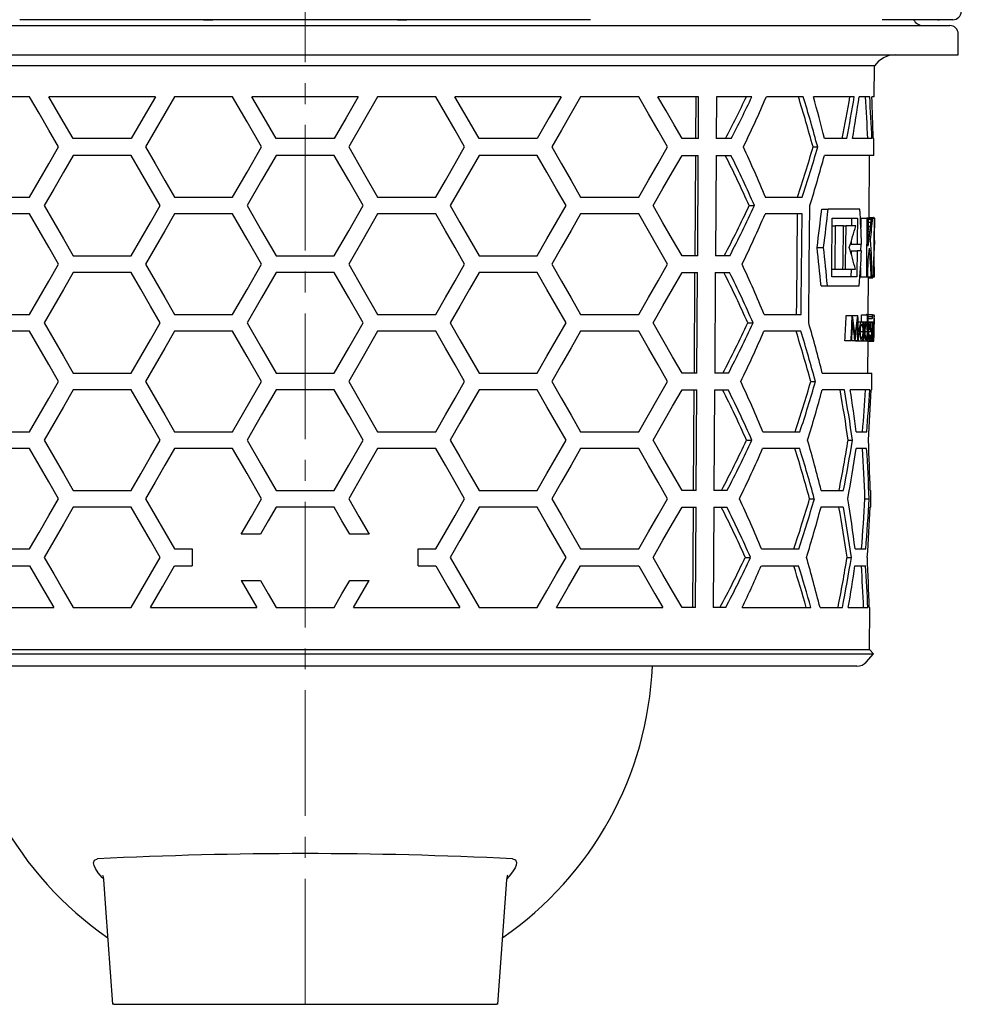
# Model space of a CAD drawing. Units: millimetres. Extents: x -7878 to -6605, y 7364 to 8232.
# Drawn here: x -6776 to -6663, y 7834 to 7952 of the extents above; entities that cross this region are included whole.
import ezdxf

# ---------------------------------------------------------------- set-up
doc = ezdxf.new("R2010")
doc.units = ezdxf.units.MM
doc.header["$LTSCALE"] = 200
doc.linetypes.add('MITTE2', pattern=[1.125, 0.75, -0.125, 0.125, -0.125])
doc.layers.add('KESSEL-System 125', color=7, linetype='Continuous')

# ---------------------------------------------------------------- blocks, each defined once
blk = doc.blocks.new('48783 - sa li')
at = {"layer": 'KESSEL-System 125', "color": 1, "linetype": 'MITTE2', "lineweight": 9, "ltscale": 0.1}
blk.add_line((0, -146.97), (0, 16.3), dxfattribs=at)
at = {"layer": 'KESSEL-System 125'}
for p, q in [((-77, -30.1), (0, -30.1)), ((34.09, -29.4), (-34.09, -29.4)), ((-12.13, -29.4), (-11.03, -29.4)), ((0, -30.1), (77, -30.1)), ((11.03, -29.4), (12.13, -29.4)), ((69.44, -29.4), (68.91, -29.4)), ((77.36, -29.4), (69.44, -29.4)), ((75.38, -29.4), (72.67, -29.4)), ((75.54, -29.4), (74.76, -29.4)), ((75.5, -29.4), (74.76, -29.4)), ((75.54, -29.4), (75.71, -29.4)), ((78, -33.6), (78, -31.1)), ((-78, -33.6), (78, -33.6)), ((68.01, -34.92), (-68.01, -34.92)), ((67.97, -38.6), (68.01, -34.92)), ((-32.9, -38.6), (-39.83, -38.6)), ((-17.89, -38.6), (-30.59, -38.6)), ((-8.66, -38.6), (-15.59, -38.6)), ((6.35, -38.6), (-6.35, -38.6)), ((15.59, -38.6), (8.66, -38.6)), ((30.59, -38.6), (17.89, -38.6)), ((39.83, -38.6), (32.9, -38.6)), ((46.99, -38.6), (42.13, -38.6)), ((46.64, -38.6), (46.61, -43.6)), ((46.96, -43.6), (46.99, -38.6)), ((49.11, -38.6), (49.08, -43.6)), ((53.34, -38.6), (49.11, -38.6)), ((59.48, -38.6), (55.08, -38.6)), ((65.58, -38.6), (60.7, -38.6)), ((67.42, -38.6), (66.16, -38.6)), ((67.97, -38.6), (67.68, -38.6)), ((-20.78, -43.6), (-27.7, -43.6)), ((3.46, -43.6), (-3.46, -43.6)), ((27.7, -43.6), (20.78, -43.6)), ((46.96, -43.6), (45.02, -43.6)), ((50.87, -43.6), (49.08, -43.6)), ((60.66, -44.6), (61.21, -44.6)), ((64.68, -43.6), (62.02, -43.6)), ((67.68, -43.6), (65.37, -43.6)), ((67.93, -43.6), (67.84, -43.6)), ((67.91, -45.6), (67.93, -43.6)), ((-20.78, -45.6), (-27.7, -45.6)), ((3.46, -45.6), (-3.46, -45.6)), ((27.7, -45.6), (20.78, -45.6)), ((45.02, -45.6), (46.95, -45.6)), ((46.6, -45.6), (46.52, -57.6)), ((46.88, -57.6), (46.95, -45.6)), ((49.07, -45.6), (49, -57.6)), ((49.07, -45.6), (50.85, -45.6)), ((67.91, -45.6), (62.01, -45.6)), ((67.35, -53.09), (67.41, -45.6)), ((-39.83, -50.6), (-32.9, -50.6)), ((-15.59, -50.6), (-8.66, -50.6)), ((8.66, -50.6), (15.59, -50.6)), ((32.9, -50.6), (39.83, -50.6)), ((53.02, -51.6), (53.65, -51.6)), ((54.95, -50.6), (59.36, -50.6)), ((-32.9, -52.6), (-39.83, -52.6)), ((-8.66, -52.6), (-15.59, -52.6)), ((15.59, -52.6), (8.66, -52.6)), ((39.83, -52.6), (32.9, -52.6)), ((59.34, -52.6), (54.93, -52.6)), ((61.7, -52.04), (62.46, -52.04)), ((66.26, -52.04), (62.46, -52.04)), ((62.94, -54), (63.31, -54)), ((62.95, -53.09), (65.96, -53.09)), ((64.28, -54), (63.31, -54)), ((64.28, -54), (64.55, -54)), ((65.75, -54), (64.55, -54)), ((65.24, -53.09), (65.23, -54)), ((66.37, -53.09), (66.36, -54.22)), ((66.37, -53.09), (67.08, -53.09)), ((67.27, -53.09), (67.08, -53.09)), ((67.25, -53.09), (67.25, -53.09)), ((67.25, -53.09), (67.95, -53.09)), ((67.27, -53.09), (67.62, -53.09)), ((67.27, -53.23), (67.61, -53.23)), ((67.27, -53.59), (67.57, -53.59)), ((67.35, -53), (67.82, -53)), ((67.35, -53.04), (67.86, -53.04)), ((67.77, -53.09), (67.62, -53.09)), ((68.05, -53.09), (67.95, -53.09)), ((68.04, -54.27), (68.05, -53.09)), ((67.26, -54.11), (67.52, -54.11)), ((67.26, -54.7), (67.45, -54.7)), ((67.99, -54.27), (68.04, -54.27)), ((65.22, -55.82), (65.21, -56.21)), ((65.21, -56.21), (65.93, -56.21)), ((65.93, -56.21), (66.46, -56.21)), ((66.35, -56.21), (66.34, -56.99)), ((67.25, -55.3), (67.38, -55.3)), ((67.25, -55.84), (67.32, -55.84)), ((67.25, -56.24), (67.27, -56.24)), ((68.02, -55.78), (67.98, -55.78)), ((-27.7, -57.6), (-20.78, -57.6)), ((-3.46, -57.6), (3.46, -57.6)), ((20.78, -57.6), (27.7, -57.6)), ((46.88, -57.6), (45.02, -57.6)), ((50.71, -57.6), (49, -57.6)), ((61.14, -56.6), (61.91, -56.6)), ((65.21, -56.99), (65.2, -57.38)), ((65.21, -56.99), (65.93, -56.99)), ((66.45, -56.99), (65.93, -56.99)), ((67.97, -56.96), (68.01, -56.96)), ((-20.78, -59.6), (-27.7, -59.6)), ((3.46, -59.6), (-3.46, -59.6)), ((27.7, -59.6), (20.78, -59.6)), ((45.02, -59.6), (46.86, -59.6)), ((46.51, -59.6), (46.44, -71.6)), ((46.79, -71.6), (46.86, -59.6)), ((48.98, -59.6), (48.91, -71.6)), ((48.98, -59.6), (50.69, -59.6)), ((62.89, -59.2), (63.26, -59.2)), ((63.26, -59.2), (64.23, -59.2)), ((64.23, -59.2), (64.5, -59.2)), ((64.5, -59.2), (65.71, -59.2)), ((65.19, -59.2), (65.18, -60.11)), ((68, -58.93), (67.95, -58.93)), ((67.99, -60.11), (68, -58.93)), ((65.9, -60.11), (62.88, -60.11)), ((66.31, -60.11), (67.02, -60.11)), ((67.02, -60.11), (67.21, -60.11)), ((67.21, -60.11), (67.61, -60.11)), ((67.25, -64.61), (67.29, -60.11)), ((67.29, -60.15), (67.82, -60.15)), ((67.29, -60.21), (67.79, -60.21)), ((67.29, -60.24), (67.77, -60.24)), ((67.61, -60.11), (67.74, -60.11)), ((67.74, -60.11), (67.89, -60.11)), ((67.89, -60.11), (67.99, -60.11)), ((61.61, -61.16), (62.38, -61.16)), ((62.38, -61.16), (66.18, -61.16)), ((-39.83, -64.6), (-32.9, -64.6)), ((-15.59, -64.6), (-8.66, -64.6)), ((8.66, -64.6), (15.59, -64.6)), ((32.9, -64.6), (39.83, -64.6)), ((54.8, -64.6), (59.22, -64.6)), ((66.45, -64.65), (67.15, -64.65)), ((67.02, -64.61), (67.72, -64.61)), ((67.15, -64.65), (67.2, -64.65)), ((67.73, -64.65), (67.94, -64.65)), ((67.95, -64.68), (67.94, -64.65)), ((52.86, -65.6), (53.5, -65.6)), ((64.61, -64.72), (65.34, -64.72)), ((65.34, -64.72), (65.35, -64.72)), ((65.35, -64.72), (66, -64.72)), ((66, -64.72), (66.01, -64.72)), ((66.03, -65.49), (66.47, -65.49)), ((66.47, -65.49), (67, -65.49)), ((66.53, -65.53), (66.65, -65.53)), ((66.65, -65.53), (66.7, -65.53)), ((67.19, -64.84), (67.7, -64.84)), ((67.19, -65.07), (67.72, -65.07)), ((67.19, -65.49), (67.41, -65.49)), ((67.41, -65.49), (67.84, -65.49)), ((67.44, -65.53), (67.7, -65.53)), ((67.7, -65.53), (67.73, -65.53)), ((67.73, -65.53), (67.77, -65.53)), ((67.77, -65.53), (67.79, -65.53)), ((67.94, -65.05), (67.95, -64.73)), ((-32.9, -66.6), (-39.83, -66.6)), ((-8.66, -66.6), (-15.59, -66.6)), ((15.59, -66.6), (8.66, -66.6)), ((39.83, -66.6), (32.9, -66.6)), ((59.2, -66.6), (54.78, -66.6)), ((66.06, -66.62), (66.2, -66.62)), ((66.27, -66.63), (66.64, -66.63)), ((66.69, -66.62), (66.79, -66.62)), ((66.84, -66.63), (67.14, -66.63)), ((67.18, -65.9), (67.3, -65.9)), ((67.18, -66.63), (67.26, -66.63)), ((67.54, -66.68), (67.29, -66.68)), ((67.3, -66.41), (67.51, -66.41)), ((67.78, -66.69), (67.86, -66.69)), ((67.79, -66.19), (67.86, -66.19)), ((64.47, -67.72), (65.2, -67.72)), ((65.28, -67.72), (65.2, -67.72)), ((65.28, -67.72), (65.66, -67.72)), ((65.67, -67.72), (65.66, -67.72)), ((65.73, -67.76), (65.67, -67.71)), ((65.67, -67.72), (66.02, -67.72)), ((65.73, -67.76), (66.44, -67.76)), ((66.08, -67.72), (66.02, -67.72)), ((66.44, -67.76), (66.98, -67.76)), ((66.5, -67.72), (66.63, -67.72)), ((66.68, -67.72), (66.63, -67.72)), ((66.98, -67.76), (67.39, -67.76)), ((67.03, -67.72), (67.13, -67.72)), ((67.17, -67.72), (67.13, -67.72)), ((67.19, -71.6), (67.22, -67.76)), ((67.22, -67.8), (67.92, -67.8)), ((67.3, -67.03), (67.49, -67.03)), ((67.39, -67.72), (67.68, -67.72)), ((67.71, -67.72), (67.68, -67.72)), ((67.71, -67.72), (67.76, -67.72)), ((67.77, -67.72), (67.76, -67.72)), ((67.77, -67.72), (67.85, -67.72)), ((67.86, -67.72), (67.85, -67.72)), ((67.87, -67.23), (67.92, -67.23)), ((67.92, -67.7), (67.92, -67.37)), ((-27.7, -71.6), (-20.78, -71.6)), ((-3.46, -71.6), (3.46, -71.6)), ((20.78, -71.6), (27.7, -71.6)), ((46.79, -71.6), (45.02, -71.6)), ((50.55, -71.6), (48.91, -71.6)), ((61.76, -71.6), (67.69, -71.6)), ((67.67, -73.6), (67.69, -71.6)), ((-8.66, -78.6), (-5.2, -72.6)), ((5.2, -72.6), (8.66, -78.6)), ((60.38, -72.6), (60.94, -72.6)), ((-20.78, -73.6), (-27.7, -73.6)), ((3.46, -73.6), (-3.46, -73.6)), ((27.7, -73.6), (20.78, -73.6)), ((45.02, -73.6), (46.78, -73.6)), ((46.42, -73.6), (46.35, -85.6)), ((46.7, -85.6), (46.78, -73.6)), ((48.9, -73.6), (48.82, -85.6)), ((48.9, -73.6), (50.52, -73.6)), ((64.4, -73.6), (61.74, -73.6)), ((67.42, -73.6), (65.1, -73.6)), ((67.67, -73.6), (67.58, -73.6)), ((-39.83, -78.6), (-32.9, -78.6)), ((-15.59, -78.6), (-8.66, -78.6)), ((8.66, -78.6), (15.59, -78.6)), ((32.9, -78.6), (39.83, -78.6)), ((54.65, -78.6), (59.08, -78.6)), ((65.8, -78.6), (67.07, -78.6)), ((52.71, -79.6), (53.34, -79.6)), ((64.84, -79.6), (65.36, -79.6)), ((-32.9, -80.6), (-39.83, -80.6)), ((-8.66, -80.6), (-15.59, -80.6)), ((15.59, -80.6), (8.66, -80.6)), ((39.83, -80.6), (32.9, -80.6)), ((59.06, -80.6), (54.63, -80.6)), ((67.05, -80.6), (65.79, -80.6)), ((-27.7, -85.6), (-20.78, -85.6)), ((-3.46, -85.6), (3.46, -85.6)), ((20.78, -85.6), (27.7, -85.6)), ((46.7, -85.6), (45.02, -85.6)), ((50.38, -85.6), (48.82, -85.6)), ((61.62, -85.6), (64.29, -85.6)), ((67.47, -85.6), (67.56, -85.6)), ((67.55, -87.6), (67.56, -85.6)), ((60.25, -86.6), (60.8, -86.6)), ((66.85, -86.6), (67.35, -86.6)), ((-20.78, -87.6), (-27.7, -87.6)), ((3.46, -87.6), (-3.46, -87.6)), ((27.7, -87.6), (20.78, -87.6)), ((45.02, -87.6), (46.69, -87.6)), ((46.34, -87.6), (46.26, -99.6)), ((46.62, -99.6), (46.69, -87.6)), ((48.81, -87.6), (48.74, -99.6)), ((48.81, -87.6), (50.36, -87.6)), ((64.27, -87.6), (61.6, -87.6)), ((67.55, -87.6), (67.46, -87.6)), ((-5.34, -90.85), (-7.65, -90.85)), ((7.65, -90.85), (5.34, -90.85)), ((-39.83, -92.6), (-32.9, -92.6)), ((-15.59, -92.6), (-13.48, -92.6)), ((-13.48, -92.6), (-13.5, -92.85)), ((-13.5, -92.85), (-13.5, -94.35)), ((13.5, -92.85), (13.48, -92.6)), ((13.48, -92.6), (15.59, -92.6)), ((13.5, -94.35), (13.5, -92.85)), ((32.9, -92.6), (39.83, -92.6)), ((54.5, -92.6), (58.94, -92.6)), ((65.68, -92.6), (66.94, -92.6)), ((52.55, -93.6), (53.19, -93.6)), ((64.72, -93.6), (65.24, -93.6)), ((-39.83, -94.6), (-32.9, -94.6)), ((-15.59, -94.6), (-13.48, -94.6)), ((-13.5, -94.35), (-13.48, -94.6)), ((13.48, -94.6), (13.5, -94.35)), ((13.48, -94.6), (15.59, -94.6)), ((32.9, -94.6), (39.83, -94.6)), ((54.48, -94.6), (58.92, -94.6)), ((65.66, -94.6), (66.93, -94.6)), ((-7.65, -96.35), (-5.77, -99.6)), ((-7.65, -96.35), (-5.34, -96.35)), ((5.34, -96.35), (7.65, -96.35)), ((5.77, -99.6), (7.65, -96.35)), ((-42.72, -99.6), (-30.01, -99.6)), ((-27.7, -99.6), (-20.78, -99.6)), ((-18.48, -99.6), (-5.77, -99.6)), ((-3.46, -99.6), (3.46, -99.6)), ((5.77, -99.6), (18.48, -99.6)), ((20.78, -99.6), (27.7, -99.6)), ((30.01, -99.6), (42.72, -99.6)), ((46.62, -99.6), (45.02, -99.6)), ((50.22, -99.6), (48.74, -99.6)), ((52.19, -99.6), (60.39, -99.6)), ((61.49, -99.6), (64.16, -99.6)), ((64.86, -99.6), (67.19, -99.6)), ((67.35, -99.6), (67.44, -99.6)), ((67.4, -104.62), (67.44, -99.6)), ((-67.4, -104.62), (67.4, -104.62)), ((67.89, -105.11), (67.4, -104.62)), ((-67.89, -105.11), (67.89, -105.11)), ((67.01, -106.1), (67.89, -105.11)), ((65.89, -106.6), (-65.89, -106.6)), ((64.84, -106.6), (52.91, -106.6)), ((23, -146.97), (24.07, -132.09)), ((-22.85, -146.97), (-22.99, -146.97)), ((-22.85, -146.97), (22.85, -146.97)), ((23, -146.97), (22.85, -146.97))]:
    blk.add_line(p, q, dxfattribs=at)
at = {"layer": 'KESSEL-System 125', "flags": 128}
for points in [[(-29.44, -44.6), (-30.6, -42.58), (-31.76, -40.58), (-32.9, -38.6)], [(-27.7, -43.6), (-29.16, -41.09), (-30.59, -38.6)], [(-17.89, -38.6), (-19.34, -41.11), (-20.78, -43.6)], [(-15.59, -38.6), (-16.75, -40.61), (-17.9, -42.61), (-19.05, -44.6)], [(-5.2, -44.6), (-6.93, -41.6), (-8.66, -38.6)], [(-3.46, -43.6), (-4.91, -41.1), (-6.35, -38.6)], [(6.35, -38.6), (4.91, -41.1), (3.46, -43.6)], [(8.66, -38.6), (6.93, -41.6), (5.2, -44.6)], [(19.05, -44.6), (17.9, -42.61), (16.75, -40.61), (15.59, -38.6)], [(20.78, -43.6), (19.34, -41.11), (17.89, -38.6)], [(30.59, -38.6), (29.16, -41.09), (27.7, -43.6)], [(32.9, -38.6), (31.76, -40.58), (30.6, -42.58), (29.44, -44.6)], [(43.29, -44.6), (42.16, -42.63), (41, -40.63), (39.83, -38.6)], [(45.02, -43.6), (44.07, -41.96), (43.11, -40.29), (42.13, -38.6)], [(-32.9, -50.6), (-31.76, -48.62), (-30.6, -46.62), (-29.44, -44.6)], [(-19.05, -44.6), (-17.9, -46.59), (-16.75, -48.59), (-15.59, -50.6)], [(-8.66, -50.6), (-6.93, -47.6), (-5.2, -44.6)], [(5.2, -44.6), (6.93, -47.6), (8.66, -50.6)], [(15.59, -50.6), (16.75, -48.59), (17.9, -46.59), (19.05, -44.6)], [(29.44, -44.6), (30.6, -46.62), (31.76, -48.62), (32.9, -50.6)], [(39.83, -50.6), (41, -48.57), (42.16, -46.57), (43.29, -44.6)], [(-27.7, -45.6), (-28.87, -47.62), (-30.02, -49.62), (-31.17, -51.6)], [(-17.31, -51.6), (-18.47, -49.59), (-19.63, -47.59), (-20.78, -45.6)], [(-3.46, -45.6), (-5.2, -48.6), (-6.93, -51.6)], [(6.93, -51.6), (5.2, -48.6), (3.46, -45.6)], [(20.78, -45.6), (19.63, -47.59), (18.47, -49.59), (17.31, -51.6)], [(31.17, -51.6), (30.02, -49.62), (28.87, -47.62), (27.7, -45.6)], [(41.55, -51.6), (42.73, -49.56), (43.88, -47.56), (45.02, -45.6)], [(-31.17, -51.6), (-30.02, -53.58), (-28.87, -55.58), (-27.7, -57.6)], [(-20.78, -57.6), (-19.63, -55.61), (-18.47, -53.61), (-17.31, -51.6)], [(-6.93, -51.6), (-5.2, -54.6), (-3.46, -57.6)], [(3.46, -57.6), (5.2, -54.6), (6.93, -51.6)], [(17.31, -51.6), (18.47, -53.61), (19.63, -55.61), (20.78, -57.6)], [(27.7, -57.6), (28.87, -55.58), (30.02, -53.58), (31.17, -51.6)], [(45.02, -57.6), (43.88, -55.64), (42.73, -53.64), (41.55, -51.6)], [(60.14, -65.6), (60.21, -58.69), (60.28, -51.6)], [(-29.44, -58.6), (-30.6, -56.58), (-31.76, -54.58), (-32.9, -52.6)], [(-15.59, -52.6), (-16.75, -54.61), (-17.9, -56.61), (-19.05, -58.6)], [(-5.2, -58.6), (-6.93, -55.6), (-8.66, -52.6)], [(8.66, -52.6), (6.93, -55.6), (5.2, -58.6)], [(19.05, -58.6), (17.9, -56.61), (16.75, -54.61), (15.59, -52.6)], [(32.9, -52.6), (31.76, -54.58), (30.6, -56.58), (29.44, -58.6)], [(43.29, -58.6), (42.16, -56.63), (41, -54.63), (39.83, -52.6)], [(58.77, -52.6), (58.66, -63.11), (58.65, -64.6)], [(59.22, -64.6), (59.24, -63.08), (59.34, -52.6)], [(62.88, -60.11), (62.89, -59.23), (62.95, -53.09)], [(63.31, -54), (63.27, -58.55), (63.26, -59.2)], [(64.23, -59.2), (64.24, -58.55), (64.28, -54)], [(64.55, -54), (64.5, -58.55), (64.5, -59.2)], [(65.96, -53.09), (65.94, -55.82), (65.93, -56.21)], [(67.08, -53.09), (67.03, -59.23), (67.02, -60.11)], [(67.24, -56.43), (67.25, -56.02), (67.27, -53.09)], [(67.95, -53.09), (67.89, -59.23), (67.89, -60.11)], [(67.98, -55.78), (67.98, -55.59), (67.99, -54.27)], [(68.01, -56.96), (68.01, -56.81), (68.02, -55.78)], [(65.93, -56.99), (65.9, -59.72), (65.9, -60.11)], [(67.95, -58.93), (67.95, -58.69), (67.97, -56.96)], [(-32.9, -64.6), (-31.76, -62.62), (-30.6, -60.62), (-29.44, -58.6)], [(-19.05, -58.6), (-17.9, -60.59), (-16.75, -62.59), (-15.59, -64.6)], [(-8.66, -64.6), (-6.93, -61.6), (-5.2, -58.6)], [(5.2, -58.6), (6.93, -61.6), (8.66, -64.6)], [(15.59, -64.6), (16.75, -62.59), (17.9, -60.59), (19.05, -58.6)], [(29.44, -58.6), (30.6, -60.62), (31.76, -62.62), (32.9, -64.6)], [(39.83, -64.6), (41, -62.57), (42.16, -60.57), (43.29, -58.6)], [(67.21, -60.11), (67.21, -59.86), (67.23, -58.08)], [(-27.7, -59.6), (-28.87, -61.62), (-30.02, -63.62), (-31.17, -65.6)], [(-17.31, -65.6), (-18.47, -63.59), (-19.63, -61.59), (-20.78, -59.6)], [(-3.46, -59.6), (-5.2, -62.6), (-6.93, -65.6)], [(6.93, -65.6), (5.2, -62.6), (3.46, -59.6)], [(20.78, -59.6), (19.63, -61.59), (18.47, -63.59), (17.31, -65.6)], [(31.17, -65.6), (30.02, -63.62), (28.87, -61.62), (27.7, -59.6)], [(41.55, -65.6), (42.73, -63.56), (43.88, -61.56), (45.02, -59.6)], [(66.32, -58.98), (66.32, -59.23), (66.31, -60.11)], [(66.44, -65.49), (66.44, -65.3), (66.45, -64.65)], [(67.14, -65.95), (67.14, -65.79), (67.15, -64.65)], [(67.2, -64.65), (67.17, -67.34), (67.17, -67.72)], [(-31.17, -65.6), (-30.02, -67.58), (-28.87, -69.58), (-27.7, -71.6)], [(-20.78, -71.6), (-19.63, -69.61), (-18.47, -67.61), (-17.31, -65.6)], [(-6.93, -65.6), (-5.2, -68.6), (-3.46, -71.6)], [(3.46, -71.6), (5.2, -68.6), (6.93, -65.6)], [(17.31, -65.6), (18.47, -67.61), (19.63, -69.61), (20.78, -71.6)], [(27.7, -71.6), (28.87, -69.58), (30.02, -67.58), (31.17, -65.6)], [(45.02, -71.6), (43.88, -69.64), (42.73, -67.64), (41.55, -65.6)], [(66.2, -66.62), (66.22, -66.24), (66.27, -65.91), (66.33, -65.67), (66.41, -65.51), (66.47, -65.49)], [(66.64, -66.63), (66.63, -66.33), (66.6, -66.06), (66.56, -65.89), (66.5, -65.78), (66.46, -65.76)], [(66.47, -65.49), (66.52, -65.52), (66.59, -65.65), (66.64, -65.89), (66.64, -65.94)], [(66.64, -65.94), (66.64, -65.73), (66.65, -65.53)], [(66.7, -65.53), (66.68, -67.45), (66.68, -67.72)], [(67.14, -66.63), (67.13, -66.33), (67.11, -66.06), (67.08, -65.89), (67.03, -65.78), (67, -65.76)], [(67.23, -65.49), (67.24, -65.2), (67.24, -65.07)], [(67.3, -65.9), (67.32, -65.72), (67.36, -65.56), (67.41, -65.49), (67.41, -65.49)], [(67.68, -67.72), (67.69, -67.45), (67.7, -65.53)], [(67.73, -65.53), (67.71, -67.45), (67.71, -67.72)], [(67.76, -67.72), (67.76, -67.45), (67.77, -65.53)], [(67.79, -65.53), (67.79, -65.83), (67.79, -65.93)], [(-29.44, -72.6), (-30.6, -70.58), (-31.76, -68.58), (-32.9, -66.6)], [(-15.59, -66.6), (-16.75, -68.61), (-17.9, -70.61), (-19.05, -72.6)], [(-5.2, -72.6), (-6.93, -69.6), (-8.66, -66.6)], [(8.66, -66.6), (6.93, -69.6), (5.2, -72.6)], [(19.05, -72.6), (17.9, -70.61), (16.75, -68.61), (15.59, -66.6)], [(32.9, -66.6), (31.76, -68.58), (30.6, -70.58), (29.44, -72.6)], [(43.29, -72.6), (42.16, -70.63), (41, -68.63), (39.83, -66.6)], [(66.26, -66.62), (66.27, -66.92), (66.3, -67.19), (66.36, -67.38), (66.41, -67.48), (66.45, -67.49)], [(66.84, -66.62), (66.85, -66.93), (66.87, -67.19), (66.92, -67.38), (66.96, -67.48), (66.99, -67.49)], [(67.78, -66.93), (67.78, -67.52), (67.77, -67.72)], [(67.85, -67.72), (67.85, -67.59), (67.86, -66.69)], [(67.87, -66.6), (67.86, -67.58), (67.86, -67.72)], [(66.63, -67.34), (66.59, -67.52), (66.53, -67.7), (66.45, -67.76), (66.44, -67.76)], [(66.63, -67.72), (66.63, -67.53), (66.63, -67.34)], [(67.13, -67.34), (67.1, -67.52), (67.05, -67.7), (66.99, -67.76), (66.98, -67.76)], [(67.13, -67.72), (67.13, -67.53), (67.13, -67.34)], [(67.52, -67.16), (67.48, -67.53), (67.44, -67.7), (67.4, -67.76), (67.39, -67.76)], [(-32.9, -78.6), (-31.76, -76.62), (-30.6, -74.62), (-29.44, -72.6)], [(-19.05, -72.6), (-17.9, -74.59), (-16.75, -76.59), (-15.59, -78.6)], [(15.59, -78.6), (16.75, -76.59), (17.9, -74.59), (19.05, -72.6)], [(29.44, -72.6), (30.6, -74.62), (31.76, -76.62), (32.9, -78.6)], [(39.83, -78.6), (41, -76.57), (42.16, -74.57), (43.29, -72.6)], [(-27.7, -73.6), (-28.87, -75.62), (-30.02, -77.62), (-31.17, -79.6)], [(-17.31, -79.6), (-18.47, -77.59), (-19.63, -75.59), (-20.78, -73.6)], [(-3.46, -73.6), (-5.2, -76.6), (-6.93, -79.6)], [(6.93, -79.6), (5.2, -76.6), (3.46, -73.6)], [(20.78, -73.6), (19.63, -75.59), (18.47, -77.59), (17.31, -79.6)], [(31.17, -79.6), (30.02, -77.62), (28.87, -75.62), (27.7, -73.6)], [(41.55, -79.6), (42.73, -77.56), (43.88, -75.56), (45.02, -73.6)], [(-31.17, -79.6), (-30.02, -81.58), (-28.87, -83.58), (-27.7, -85.6)], [(-20.78, -85.6), (-19.63, -83.61), (-18.47, -81.61), (-17.31, -79.6)], [(-6.93, -79.6), (-5.2, -82.6), (-3.46, -85.6)], [(3.46, -85.6), (5.2, -82.6), (6.93, -79.6)], [(17.31, -79.6), (18.47, -81.61), (19.63, -83.61), (20.78, -85.6)], [(27.7, -85.6), (28.87, -83.58), (30.02, -81.58), (31.17, -79.6)], [(45.02, -85.6), (43.88, -83.64), (42.73, -81.64), (41.55, -79.6)], [(-29.44, -86.6), (-30.6, -84.58), (-31.76, -82.58), (-32.9, -80.6)], [(-15.59, -80.6), (-16.75, -82.61), (-17.9, -84.61), (-19.05, -86.6)], [(-5.2, -86.6), (-6.93, -83.6), (-8.66, -80.6)], [(8.66, -80.6), (6.93, -83.6), (5.2, -86.6)], [(19.05, -86.6), (17.9, -84.61), (16.75, -82.61), (15.59, -80.6)], [(32.9, -80.6), (31.76, -82.58), (30.6, -84.58), (29.44, -86.6)], [(43.29, -86.6), (42.16, -84.63), (41, -82.63), (39.83, -80.6)], [(-32.9, -92.6), (-31.76, -90.62), (-30.6, -88.62), (-29.44, -86.6)], [(-19.05, -86.6), (-17.9, -88.59), (-16.75, -90.59), (-15.59, -92.6)], [(-7.65, -90.85), (-6.42, -88.73), (-5.2, -86.6)], [(5.2, -86.6), (6.42, -88.73), (7.65, -90.85)], [(15.59, -92.6), (16.75, -90.59), (17.9, -88.59), (19.05, -86.6)], [(29.44, -86.6), (30.6, -88.62), (31.76, -90.62), (32.9, -92.6)], [(39.83, -92.6), (41, -90.57), (42.16, -88.57), (43.29, -86.6)], [(-27.7, -87.6), (-28.87, -89.62), (-30.02, -91.62), (-31.17, -93.6)], [(-17.31, -93.6), (-18.47, -91.59), (-19.63, -89.59), (-20.78, -87.6)], [(-3.46, -87.6), (-4.4, -89.23), (-5.34, -90.85)], [(5.34, -90.85), (4.4, -89.23), (3.46, -87.6)], [(20.78, -87.6), (19.63, -89.59), (18.47, -91.59), (17.31, -93.6)], [(31.17, -93.6), (30.02, -91.62), (28.87, -89.62), (27.7, -87.6)], [(41.55, -93.6), (42.73, -91.56), (43.88, -89.56), (45.02, -87.6)], [(-31.17, -93.6), (-30.02, -95.58), (-28.87, -97.58), (-27.7, -99.6)], [(-20.78, -99.6), (-19.63, -97.61), (-18.47, -95.61), (-17.31, -93.6)], [(17.31, -93.6), (18.47, -95.61), (19.63, -97.61), (20.78, -99.6)], [(27.7, -99.6), (28.87, -97.58), (30.02, -95.58), (31.17, -93.6)], [(45.02, -99.6), (43.88, -97.64), (42.73, -95.64), (41.55, -93.6)], [(-32.9, -94.6), (-31.47, -97.08), (-30.01, -99.6)], [(-18.48, -99.6), (-17.04, -97.11), (-15.59, -94.6)], [(15.59, -94.6), (17.04, -97.11), (18.48, -99.6)], [(30.01, -99.6), (31.47, -97.08), (32.9, -94.6)], [(39.83, -94.6), (40.8, -96.29), (41.77, -97.96), (42.72, -99.6)], [(-5.34, -96.35), (-4.4, -97.97), (-3.46, -99.6)], [(3.46, -99.6), (4.4, -97.97), (5.34, -96.35)], [(-24.09, -131.97), (-24.25, -131.81), (-24.7, -131.27), (-25.03, -130.75), (-25.19, -130.4), (-25.26, -130.09), (-25.15, -129.75), (-24.78, -129.61)], [(24.78, -129.61), (25.12, -129.72), (25.26, -130.05), (25.21, -130.34), (25.07, -130.67), (24.77, -131.16), (24.36, -131.68), (24.1, -131.97)], [(-24.19, -131.56), (-24.19, -131.56), (-24.17, -131.63), (-24.13, -131.78), (-24.09, -132.01), (-24.09, -132.08)], [(24.09, -132.08), (24.11, -131.87), (24.15, -131.69), (24.18, -131.59), (24.2, -131.55), (24.2, -131.55)], [(-24.08, -132.08), (-23.84, -135.49), (-22.99, -146.97)]]:
    blk.add_lwpolyline(points, dxfattribs=at)
at = {"layer": 'KESSEL-System 125'}
for centre, radius, start, end in [((77.36, -28.4), 1, 270, 359), ((73.79, -28.85), 1.25, 206.1039, 270), ((77, -31.1), 1, 0, 90), ((70.49, -36.6), 3, 90, 145.9427), ((-58.78, 14.06), 123.29, 332.1197, 334.7181), ((-60.17, 14.38), 125.27, 332.428, 334.9792), ((-65.98, 13.19), 131.67, 333.9661, 336.8378), ((-95.37, -86.77), 161.62, 15.1257, 17.3412), ((-96.64, -86.87), 163.41, 14.9911, 17.1807), ((-68.32, -100.81), 133.11, 22.1601, 24.9781), ((-92.61, -0.2), 159.57, 341.5879, 343.8444), ((-93.85, -0.08), 161.33, 341.7495, 343.9795), ((-61.78, -102.22), 125.46, 23.7945, 26.8258), ((-63.2, -102.51), 127.46, 23.5408, 26.5179), ((-98.01, -2.82), 165.64, 342.8724, 345.0321), ((-59.27, 0.4), 123.75, 332.0503, 335.1522), ((-60.66, 0.72), 125.71, 332.3604, 335.4063), ((-65.65, -0.88), 131.2, 333.8986, 336.782), ((-67.98, -114.75), 132.63, 22.216, 25.0455), ((-61.43, -116.15), 124.97, 23.8574, 26.9024), ((-62.85, -116.44), 126.97, 23.6022, 26.5924), ((67.08, -64.64), 0.0666, 145.6895, 180.7833), ((68.24, -64.78), 0.548, 162.111, 186.6809), ((66.85, -64.79), 0.888, 356.9001, 11.9523), ((-58.94, -13.68), 123.27, 331.9733, 335.0891), ((-60.32, -13.36), 125.23, 332.2854, 335.3447), ((-100.18, -111.97), 166.89, 13.9972, 16.1305), ((67.63, -66.49), 1.37, 148.0017, 185.7036), ((68.29, -66.32), 1.52, 147.1682, 191.44), ((68.48, -66.48), 1.64, 153.8786, 184.8329), ((66.47, -65.9), 0.673, 355.6395, 37.694), ((67.6, -65.95), 0.265, 135.6495, 184.4069), ((66.72, -65.88), 0.8, 357.0495, 29.2162), ((66.44, -66.23), 1.09, 350.4654, 25.8219), ((68.42, -64.9), 0.72, 175.4589, 193.8628), ((67.23, -64.91), 0.519, 341.6957, 7.3554), ((68.99, -65.85), 1.2, 162.5141, 183.4307), ((70.33, -66.27), 2.54, 168.5355, 181.7096), ((61.01, -66.23), 6.87, 356.8613, 6.1391), ((66.41, -66.06), 1.46, 354.7216, 11.7654), ((84.73, -65.72), 16.82, 176.6273, 181.7), ((470.16, -70.92), 402.26, 179.1628, 179.3284), ((-65.31, -14.95), 130.73, 333.8306, 336.7259), ((-94.74, -114.72), 160.74, 15.1924, 17.4209), ((-96.02, -114.82), 162.54, 15.0566, 17.2588), ((67.91, -66.85), 1.72, 172.2115, 211.7809), ((65.23, -66.77), 1.41, 329.4046, 5.8071), ((68.84, -66.86), 2.06, 173.2708, 205.8079), ((65.43, -66.78), 1.72, 335.3769, 4.8412), ((69.97, -66.88), 2.72, 174.8673, 198.9946), ((74.11, -66.66), 6.86, 173.6705, 179.8012), ((68.47, -66.95), 1.21, 167.268, 206.5928), ((71.76, -66.58), 4.47, 172.1109, 177.8879), ((58.22, -66.54), 9.32, 359.1305, 3.8123), ((109.37, -67.19), 41.59, 178.8292, 179.6399), ((2.07, -66.06), 65.8, 359.449, 359.8834), ((205.04, -67.4), 137.12, 179.5018, 179.9854), ((172.78, -67.12), 104.86, 179.5085, 180.0608), ((66.46, -67.05), 1.03, 334.5209, 0.9031), ((56.86, -67.45), 11.07, 358.2107, 1.1482), ((-67.63, -128.68), 132.14, 22.2722, 25.1135), ((-91.98, -28.27), 158.69, 341.5076, 343.7775), ((-93.24, -28.14), 160.47, 341.6709, 343.9138), ((-61.09, -130.08), 124.49, 23.9207, 26.9794), ((-62.5, -130.37), 126.48, 23.664, 26.6673), ((-97.4, -30.88), 164.78, 342.8003, 344.9721), ((-119.4, -106.32), 186.18, 8.2517, 10.1223), ((-120.56, -106.34), 187.84, 8.1838, 10.0375), ((-58.6, -27.76), 122.79, 331.8958, 335.0257), ((-59.98, -27.43), 124.76, 332.2099, 335.2829), ((-99.87, -125.95), 166.46, 14.0273, 16.1665), ((-117.25, -49.9), 184.5, 348.8445, 350.7379), ((-118.37, -49.86), 186.12, 348.9297, 350.8061), ((-64.97, -29.02), 130.25, 333.7622, 336.6695), ((-94.43, -128.7), 160.3, 15.226, 17.461), ((-95.71, -128.8), 162.1, 15.0896, 17.2981), ((-121.07, -53.38), 188.83, 349.8661, 351.7106), ((-67.3, -142.62), 131.67, 22.3289, 25.1817), ((-91.67, -42.3), 158.24, 341.4672, 343.7439), ((-92.94, -42.17), 160.04, 341.6313, 343.8807), ((-122.86, -116.73), 190.08, 7.2938, 9.1212), ((-60.74, -144), 124, 23.9843, 27.0569), ((-62.16, -144.29), 125.99, 23.7261, 26.7429), ((-97.09, -44.91), 164.34, 342.764, 344.9419), ((-119.1, -120.31), 185.75, 8.2683, 10.1433), ((-120.25, -120.33), 187.41, 8.2002, 10.0582), ((-58.26, -41.84), 122.3, 331.8177, 334.962), ((-59.64, -41.52), 124.27, 332.1338, 335.2207), ((-99.56, -139.93), 166.02, 14.0575, 16.2027), ((-116.98, -63.91), 184.11, 348.8235, 350.721), ((-118.12, -63.87), 185.75, 348.9091, 350.7894), ((-65.51, -42.69), 130.73, 334.196, 336.6062), ((-0.05, -104.89), 41.45, 182.3682, 235.4149), ((0.05, -104.89), 41.45, 304.6353, 357.6308), ((65.89, -105.1), 1.5, 270, 318.2158), ((0, -619.13), 490.15, 87.1023, 92.8977)]:
    blk.add_arc(centre, radius, start, end, dxfattribs=at)
for centre, major_axis, ratio, start_param, end_param in [((0, -89.82), (0, 116.96), 0.577284, 5.118623, 5.165653), ((0, -5.84), (0, 117.36), 0.577284, 4.384836, 4.429507), ((0, -5.83), (0, 118.23), 0.577284, 4.387208, 4.431521), ((0, -9.81), (0, 118.17), 0.577284, 4.42243, 4.466312), ((0, -51.84), (0, 116.67), 0.577284, 4.783046, 4.826088), ((0, -51.82), (0, 117.53), 0.577284, 4.782412, 4.825135), ((0, -47.82), (0, 117.59), 0.577284, 4.748304, 4.790896), ((0, 65.94), (0, 274.28), 0.249175, 4.24926, 4.267771), ((0, 66.03), (0, 277.09), 0.249175, 4.253924, 4.272206), ((0, -104.86), (0, 271.11), 0.249175, 4.8928, 4.908484), ((0, -35.92), (0, 68.2), 0.999962, 4.404301, 4.444028), ((0, -44.51), (0, 84.51), 0.806053, 4.579875, 4.610711), ((0, -42.72), (0, 84.94), 0.80215, 4.577929, 4.584023), ((0, -42.64), (0, 85.51), 0.796828, 4.58395, 4.588205), ((0, -42.69), (0, 85.17), 0.799952, 4.588247, 4.589915), ((0, -53.45), (68.04, 0), 0.082353, 0.073583, 0.080647), ((0, -54.22), (68.04, 0), 0.240507, 0.069258, 0.072206), ((0, -42.6), (0, 85.77), 0.794345, 4.563697, 4.570806), ((0, -42.69), (0, 85.17), 0.799952, 4.570882, 4.5779), ((0, -41.42), (0, 92.68), 0.735242, 4.549676, 4.551772), ((0, -42.49), (0, 86.39), 0.788684, 4.552566, 4.557258), ((0, -42.69), (0, 85.17), 0.799952, 4.557412, 4.563774), ((0, -68.55), (0, 121.32), 0.559728, 4.782001, 4.818675), ((0, -160.21), (0, 266.37), 0.249175, 5.093392, 5.111915), ((0, -160.11), (0, 269.18), 0.249175, 5.088819, 5.107114), ((0, -76.09), (0, 67.85), 0.999962, 4.96406, 5.003802), ((0, 10.78), (0, 275.16), 0.249175, 4.447852, 4.463546), ((0, -44.85), (0, 82.34), 0.827263, 4.550947, 4.568199), ((0, -71.02), (0, 121.6), 0.558224, 4.802232, 4.830623), ((0, -59.91), (67.99, 0), 0.059701, 6.202226, 6.207799), ((0, -59.26), (67.99, 0), 0.184616, 6.206712, 6.212117), ((0, -58.67), (68, 0), 0.301588, 6.211099, 6.212881), ((0, 110.9), (0, 521.01), 0.131722, 4.362442, 4.368565), ((0, 111.26), (0, 526.33), 0.131722, 4.365422, 4.371476), ((0, 108.41), (0, 524.2), 0.132212, 4.369723, 4.374101), ((0, -99.35), (0, 134.43), 0.503098, 4.95404, 4.972944), ((0, -99.99), (0, 134.6), 0.502424, 4.954468, 4.971059), ((0, -30.23), (0, 135.96), 0.501877, 4.43716, 4.455924), ((0, -30.81), (0, 136.03), 0.501594, 4.437624, 4.454074), ((0, -154.54), (0, 504.7), 0.132787, 4.885276, 4.889619), ((0, -152.61), (0, 505.82), 0.132525, 4.880999, 4.887019), ((0, -70.89), (67.89, 0), 0.525131, 0.104878, 0.108421), ((0, -103.84), (0, 116.75), 0.577284, 4.93026, 4.974354), ((0, -61.84), (0, 116.52), 0.577284, 4.568036, 4.611277), ((0, -61.83), (0, 117.38), 0.577284, 4.568996, 4.611913), ((0, -65.83), (0, 117.32), 0.577284, 4.59472, 4.646084), ((0, -89.83), (0, 116.96), 0.577284, 4.748581, 4.799985), ((0, -93.85), (0, 116.03), 0.577284, 4.774878, 4.826797), ((0, -93.83), (0, 116.9), 0.577284, 4.774302, 4.825832), ((0, -75.84), (0, 116.31), 0.577284, 4.567799, 4.619759), ((0, -75.83), (0, 117.17), 0.577284, 4.568763, 4.620333), ((0, -79.83), (0, 117.11), 0.577284, 4.594534, 4.645991), ((0, -103.84), (0, 116.75), 0.577284, 4.748674, 4.800172), ((0, -149.84), (0, 115.19), 0.577284, 5.163755, 5.212591), ((0, -149.83), (0, 116.05), 0.577284, 5.160015, 5.208387), ((0, -65.83), (0, 117.32), 0.577284, 4.42039, 4.464611), ((0, -107.85), (0, 115.82), 0.577284, 4.783674, 4.827034), ((0, -107.84), (0, 116.69), 0.577284, 4.783031, 4.826067)]:
    blk.add_ellipse(centre, major_axis=major_axis, ratio=ratio, start_param=start_param, end_param=end_param, dxfattribs=at)
blk = doc.blocks.new('48783.63 - sa li')
at = {"layer": 'KESSEL-System 125'}
blk.add_blockref('48783 - sa li', (0, -70), dxfattribs=at)

msp = doc.modelspace()

# ---------------------------------------------------------------- block references
at = {"layer": 'KESSEL-System 125'}
msp.add_blockref('48783.63 - sa li', (-6741.65, 8050.98), dxfattribs=at)

doc.saveas('drawing.dxf')
